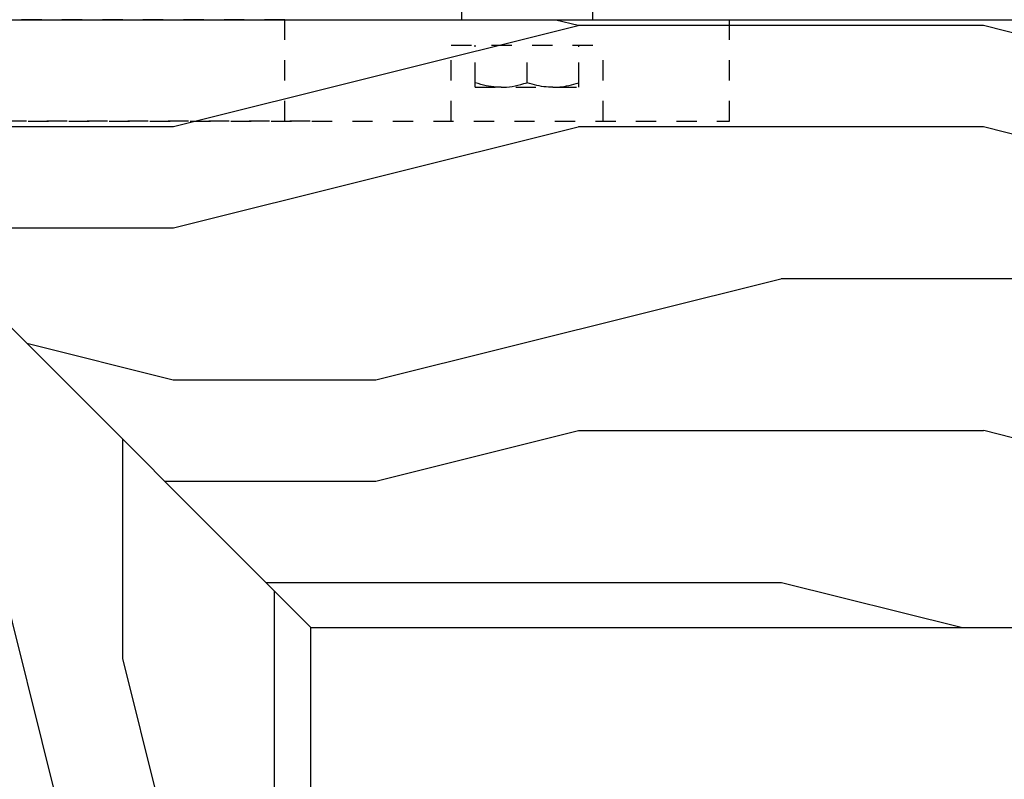
# Model space of a CAD drawing. Units: inches. Extents: x 34 to 559, y -179 to 579.
# Drawn here: x 396 to 401, y 348 to 352 of the extents above; entities that cross this region are included whole.
import ezdxf

# ---------------------------------------------------------------- set-up
doc = ezdxf.new("R2010")
doc.units = ezdxf.units.IN
doc.header["$LTSCALE"] = 0.5
doc.header["$MEASUREMENT"] = 0
doc.linetypes.add('HIDDEN2', pattern=[0.1875, 0.125, -0.0625])
for name, color, linetype in [('RD-HARDWARE', 1, 'Continuous'), ('RD-HATCH', 251, 'Continuous'), ('RD-WOODWORK', 6, 'Continuous')]:
    doc.layers.add(name, color=color, linetype=linetype)

# ---------------------------------------------------------------- blocks, each defined once
blk = doc.blocks.new('xrdlp')
at = {"layer": 'RD-HARDWARE', "linetype": 'HIDDEN2', "ltscale": 0.75}
for p, q in [((357.3151, 354.2842), (357.3151, 354.7842)), ((357.3151, 354.7842), (362.2526, 354.7842)), ((362.2526, 354.2842), (362.2526, 354.7842)), ((360.8776, 354.2842), (360.8776, 354.6592)), ((360.8776, 354.6592), (361.6276, 354.6592)), ((360.9967, 354.4505), (360.9967, 354.6592)), ((361.5085, 354.4505), (361.5085, 354.6592)), ((361.6276, 354.2842), (361.6276, 354.6592)), ((360.9967, 354.4734), (360.9967, 354.6356)), ((361.2526, 354.4734), (361.2526, 354.6356)), ((361.2526, 354.4734), (361.2526, 354.6356)), ((361.5085, 354.4734), (361.5085, 354.6356)), ((361.0107, 354.4689), (360.9967, 354.4734)), ((360.9967, 354.4734), (360.9967, 354.4734)), ((361.0243, 354.465), (361.0107, 354.4689)), ((361.0375, 354.4616), (361.0243, 354.465)), ((361.0504, 354.4586), (361.0375, 354.4616)), ((361.063, 354.4561), (361.0504, 354.4586)), ((361.0755, 354.4541), (361.063, 354.4561)), ((361.1656, 354.453), (361.1793, 354.455)), ((361.1793, 354.455), (361.1933, 354.4575)), ((361.1933, 354.4575), (361.2075, 354.4605)), ((361.2075, 354.4605), (361.2221, 354.4642)), ((361.2221, 354.4642), (361.237, 354.4685)), ((361.237, 354.4685), (361.2526, 354.4734)), ((361.2654, 354.4693), (361.2526, 354.4734)), ((361.2526, 354.4734), (361.2526, 354.4734)), ((361.2778, 354.4657), (361.2654, 354.4693)), ((361.2898, 354.4624), (361.2778, 354.4657)), ((361.3016, 354.4596), (361.2898, 354.4624)), ((361.3132, 354.4572), (361.3016, 354.4596)), ((361.3246, 354.4552), (361.3132, 354.4572)), ((361.3359, 354.4535), (361.3246, 354.4552)), ((361.4252, 354.4535), (361.4365, 354.4552)), ((361.4365, 354.4552), (361.4479, 354.4572)), ((361.4479, 354.4572), (361.4595, 354.4596)), ((361.4595, 354.4596), (361.4713, 354.4624)), ((361.4713, 354.4624), (361.4834, 354.4657)), ((361.4834, 354.4657), (361.4957, 354.4693)), ((361.4957, 354.4693), (361.5085, 354.4734)), ((361.5085, 354.4734), (361.5085, 354.4734)), ((360.9967, 354.4505), (361.5085, 354.4505)), ((361.0878, 354.4526), (361.0755, 354.4541)), ((361.1001, 354.4514), (361.0878, 354.4526)), ((361.1124, 354.4508), (361.1001, 354.4514)), ((361.1246, 354.4505), (361.1124, 354.4508)), ((361.1246, 354.4505), (361.1383, 354.4508)), ((361.1383, 354.4508), (361.1519, 354.4517)), ((361.1519, 354.4517), (361.1656, 354.453)), ((361.3471, 354.4522), (361.3359, 354.4535)), ((361.3582, 354.4513), (361.3471, 354.4522)), ((361.3694, 354.4507), (361.3582, 354.4513)), ((361.3806, 354.4505), (361.3694, 354.4507)), ((361.3806, 354.4505), (361.3917, 354.4507)), ((361.3917, 354.4507), (361.4029, 354.4513)), ((361.4029, 354.4513), (361.414, 354.4522)), ((361.414, 354.4522), (361.4252, 354.4535)), ((357.1901, 354.2842), (362.2526, 354.2842))]:
    blk.add_line(p, q, dxfattribs=at)
blk = doc.blocks.new('*U48')
at = {"layer": 'RD-HARDWARE'}
for p, q in [((398.4293, 352.3634), (398.4293, 352.158)), ((399.0757, 352.3634), (399.0757, 352.158))]:
    blk.add_line(p, q, dxfattribs=at)
at = {"layer": 'RD-WOODWORK'}
blk.add_lwpolyline([(394.6858, 262.7842), (356.6858, 262.7842), (356.6858, 352.158), (397.6858, 352.158)], dxfattribs=at)
for points in [[(435.6858, 262.7842), (394.6858, 262.7842), (394.6858, 352.158), (435.6858, 352.158)], [(432.6858, 265.7842), (397.6858, 265.7842), (397.6858, 349.158), (432.6858, 349.158)]]:
    blk.add_lwpolyline(points, close=True, dxfattribs=at)
at = {"layer": 'RD-HATCH', "xscale": -1}
blk.add_blockref('xrdlp', (754.8716, -2.6262), dxfattribs=at)
at = {"layer": 'RD-HATCH'}
blk.add_blockref('xrdlp', (37.5, -2.6262), dxfattribs=at)

msp = doc.modelspace()

# ---------------------------------------------------------------- hatches: boundary and pattern name
at = {"layer": 'RD-HATCH'}
h = msp.add_hatch(dxfattribs=at)
h.set_pattern_fill('LEGNO1', color=256, scale=10, pattern_type=2)
h.set_pattern_definition([(0, (0, -3.126), (0, 10), [2, -3, 1, -4]), (0, (7, -2.876), (0, 10), [2, -8]), (0, (6, -2.376), (0, 10), [1, -9]), (0, (0.5, -2.126), (0, 10), [0.5, -7, 0.5, -2]), (0, (4, -1.626), (0, 10), [2, -3, 0.5, -4.5]), (0, (1.5, -1.376), (0, 10), [1.5, -8.5]), (0, (4, -1.126), (0, 10), [3, -7]), (0, (1, -0.876), (0, 10), [2, -8]), (0, (5, -0.626), (0, 10), [5, -5]), (0, (2, -0.126), (0, 10), [1, -3, 2, -4]), (0, (9, 0.124), (0, 10), [2, -8]), (0, (7, 0.374), (0, 10), [1, -9]), (0, (5, 0.624), (0, 10), [1, -9]), (0, (0, 0.874), (0, 10), [2, -8]), (0, (5, 1.124), (0, 10), [2, -8]), (0, (5, 1.624), (0, 10), [2, -2, 2, -4]), (0, (3, 2.124), (0, 10), [1, -5, 2, -2]), (0, (5, 2.374), (0, 10), [3, -7]), (0, (5, 2.874), (0, 10), [2, -8]), (0, (1, 3.124), (0, 10), [3, -4, 1, -2]), (0, (1, 3.624), (0, 10), [5, -5]), (0, (7, 3.874), (0, 10), [1, -9]), (0, (4, 4.124), (0, 10), [2, -8]), (0, (2, 4.374), (0, 10), [1, -4, 1, -4]), (0, (1, 4.624), (0, 10), [1, -3, 2, -4]), (0, (3, 4.874), (0, 10), [1, -5, 1, -3]), (0, (5, 5.124), (0, 10), [3, -7]), (0, (1, 5.624), (0, 10), [2, -8]), (0, (6, 5.874), (0, 10), [1, -9]), (0, (8, 6.124), (0, 10), [1, -9]), (14.03624, (7, -2.3762), (10, -4e-10), [1.03, -40.20106]), (14.03624, (8, -0.1262), (10, -4e-10), [1.03, -40.20106]), (14.03624, (7, 5.8738), (10, -4e-10), [1.03, -40.20106]), (14.03624, (4, 2.1238), (10, -4e-10), [1.03, -40.20106]), (14.03624, (6, 3.6238), (10, -4e-10), [1.03, -40.20106]), (14.03624, (7, 2.8738), (10, -4e-10), [1.03, -40.20106]), (14.03624, (2, 4.6238), (10, -4e-10), [1.03, -40.20106]), (14.03624, (6, 4.1238), (10, -4e-10), [1.03, -40.20106]), (14.03624, (8, 0.3738), (10, -4e-10), [2.06, -39.17106]), (14.03624, (7, 1.1238), (10, -4e-10), [2.06, -39.17106]), (14.03624, (7, 1.6238), (10, -4e-10), [2.06, -39.17106]), (165.96376, (4, -1.6262), (-10, -4e-10), [1.03, -2.06, 1.03, -37.111055]), (165.96376, (2, -0.1262), (-10, -4e-10), [1.03, -40.20106]), (165.96376, (2, 4.3738), (-10, -4e-10), [2.06, -39.17106]), (194.03624, (7, -2.8762), (-10, 4e-10), [1.03, -40.20106]), (345.96376, (9, -2.8762), (10, 4e-10), [1.03, -40.20106]), (345.96376, (6, 0.6238), (10, 4e-10), [1.03, -40.20106]), (345.96376, (8, 2.3738), (10, 4e-10), [1.03, -40.20106]), (345.96376, (4, 3.1238), (10, 4e-10), [1.03, -40.20106]), (345.96376, (3, 4.3738), (10, 4e-10), [1.03, -40.20106]), (345.96376, (4, 4.8738), (10, 4e-10), [1.03, -40.20106]), (345.96376, (4, 3.1238), (10, 4e-10), [1.03, -40.20106]), (345.96376, (7, 4.6238), (10, 4e-10), [4.12, -37.11106]), (345.96376, (1, -2.1262), (10, 4e-10), [4.12, -37.11106]), (345.96376, (2, -1.3762), (10, 4e-10), [4.12, -37.11106]), (345.96376, (3, -0.8762), (10, 4e-10), [1.03, -2.06, 2.06, -36.081055]), (345.96376, (3, -0.1262), (10, 4e-10), [2.06, -2.06, 2.06, -35.051055]), (345.96376, (2, 0.8738), (10, 4e-10), [4.12, -37.11106]), (345.96376, (1, 1.6238), (10, 4e-10), [4.12, -37.11106]), (345.96376, (1, 2.1238), (10, 4e-10), [4.12, -37.11106]), (345.96376, (8, 5.1238), (10, 4e-10), [1.03, -40.20106]), (345.96377, (9, 6.1238), (10, 2e-06), [2.06, -39.17106]), (345.96377, (3, 5.6238), (10, 2e-06), [2.06, -39.17106]), (345.96376, (2, -3.1262), (10, 2e-07), [4.12, -37.11106]), (345.96376, (8, 3.8738), (10, 2e-07), [3.09, -38.14106]), (345.96376, (9, 3.1238), (10, 2e-07), [6.18, -35.05106])])
h.paths.add_polyline_path([(435.6858, 352.158), (394.6858, 352.158), (397.6858, 349.158), (432.6858, 349.158)])
h = msp.add_hatch(dxfattribs=at)
h.set_pattern_fill('LEGNO1', color=256, scale=10, angle=90, pattern_type=2)
h.set_pattern_definition([(90, (0, 0), (-10, 6e-16), [2, -3, 1, -4]), (90, (-0.25, 7), (-10, 6e-16), [2, -8]), (90, (-0.75, 6), (-10, 6e-16), [1, -9]), (90, (-1, 0.5), (-10, 6e-16), [0.5, -7, 0.5, -2]), (90, (-1.5, 4), (-10, 6e-16), [2, -3, 0.5, -4.5]), (90, (-1.75, 1.5), (-10, 6e-16), [1.5, -8.5]), (90, (-2, 4), (-10, 6e-16), [3, -7]), (90, (-2.25, 1), (-10, 6e-16), [2, -8]), (90, (-2.5, 5), (-10, 6e-16), [5, -5]), (90, (-3, 2), (-10, 6e-16), [1, -3, 2, -4]), (90, (-3.25, 9), (-10, 6e-16), [2, -8]), (90, (-3.5, 7), (-10, 6e-16), [1, -9]), (90, (-3.75, 5), (-10, 6e-16), [1, -9]), (90, (-4, 0), (-10, 6e-16), [2, -8]), (90, (-4.25, 5), (-10, 6e-16), [2, -8]), (90, (-4.75, 5), (-10, 6e-16), [2, -2, 2, -4]), (90, (-5.25, 3), (-10, 6e-16), [1, -5, 2, -2]), (90, (-5.5, 5), (-10, 6e-16), [3, -7]), (90, (-6, 5), (-10, 6e-16), [2, -8]), (90, (-6.25, 1), (-10, 6e-16), [3, -4, 1, -2]), (90, (-6.75, 1), (-10, 6e-16), [5, -5]), (90, (-7, 7), (-10, 6e-16), [1, -9]), (90, (-7.25, 4), (-10, 6e-16), [2, -8]), (90, (-7.5, 2), (-10, 6e-16), [1, -4, 1, -4]), (90, (-7.75, 1), (-10, 6e-16), [1, -3, 2, -4]), (90, (-8, 3), (-10, 6e-16), [1, -5, 1, -3]), (90, (-8.25, 5), (-10, 6e-16), [3, -7]), (90, (-8.75, 1), (-10, 6e-16), [2, -8]), (90, (-9, 6), (-10, 6e-16), [1, -9]), (90, (-9.25, 8), (-10, 6e-16), [1, -9]), (104.03624, (-0.75, 7), (4e-10, 10), [1.03, -40.20106]), (104.03624, (-3, 8), (4e-10, 10), [1.03, -40.20106]), (104.03624, (-9, 7), (4e-10, 10), [1.03, -40.20106]), (104.03624, (-5.25, 4), (4e-10, 10), [1.03, -40.20106]), (104.03624, (-6.75, 6), (4e-10, 10), [1.03, -40.20106]), (104.03624, (-6, 7), (4e-10, 10), [1.03, -40.20106]), (104.03624, (-7.75, 2), (4e-10, 10), [1.03, -40.20106]), (104.03624, (-7.25, 6), (4e-10, 10), [1.03, -40.20106]), (104.03624, (-3.5, 8), (4e-10, 10), [2.06, -39.17106]), (104.03624, (-4.25, 7), (4e-10, 10), [2.06, -39.17106]), (104.03624, (-4.75, 7), (4e-10, 10), [2.06, -39.17106]), (255.96376, (-1.5, 4), (4e-10, -10), [1.03, -2.06, 1.03, -37.111055]), (255.96376, (-3, 2), (4e-10, -10), [1.03, -40.20106]), (255.96376, (-7.5, 2), (4e-10, -10), [2.06, -39.17106]), (284.03624, (-0.25, 7), (-4e-10, -10), [1.03, -40.20106]), (75.96376, (-0.25, 9), (-4e-10, 10), [1.03, -40.20106]), (75.96376, (-3.75, 6), (-4e-10, 10), [1.03, -40.20106]), (75.96376, (-5.5, 8), (-4e-10, 10), [1.03, -40.20106]), (75.96376, (-6.25, 4), (-4e-10, 10), [1.03, -40.20106]), (75.96376, (-7.5, 3), (-4e-10, 10), [1.03, -40.20106]), (75.96376, (-8, 4), (-4e-10, 10), [1.03, -40.20106]), (75.96376, (-6.25, 4), (-4e-10, 10), [1.03, -40.20106]), (75.96376, (-7.75, 7), (-4e-10, 10), [4.12, -37.11106]), (75.96376, (-1, 1), (-4e-10, 10), [4.12, -37.11106]), (75.96376, (-1.75, 2), (-4e-10, 10), [4.12, -37.11106]), (75.96376, (-2.25, 3), (-4e-10, 10), [1.03, -2.06, 2.06, -36.081055]), (75.96376, (-3, 3), (-4e-10, 10), [2.06, -2.06, 2.06, -35.051055]), (75.96376, (-4, 2), (-4e-10, 10), [4.12, -37.11106]), (75.96376, (-4.75, 1), (-4e-10, 10), [4.12, -37.11106]), (75.96376, (-5.25, 1), (-4e-10, 10), [4.12, -37.11106]), (75.96376, (-8.25, 8), (-4e-10, 10), [1.03, -40.20106]), (75.96377, (-9.25, 9), (-2e-06, 10), [2.06, -39.17106]), (75.96377, (-8.75, 3), (-2e-06, 10), [2.06, -39.17106]), (75.96376, (1e-16, 2), (-2e-07, 10), [4.12, -37.11106]), (75.96376, (-7, 8), (-2e-07, 10), [3.09, -38.14106]), (75.96376, (-6.25, 9), (-2e-07, 10), [6.18, -35.05106])])
h.paths.add_polyline_path([(397.6858, 349.158), (394.6858, 352.158), (394.6858, 262.7842), (397.6858, 265.7842)])

# ---------------------------------------------------------------- linework, layer by layer
msp.add_line((397.6858, 349.158), (394.6858, 352.158), dxfattribs=at)

# ---------------------------------------------------------------- block references
msp.add_blockref('*U48', (0, 0), dxfattribs=at)

doc.saveas('drawing.dxf')
